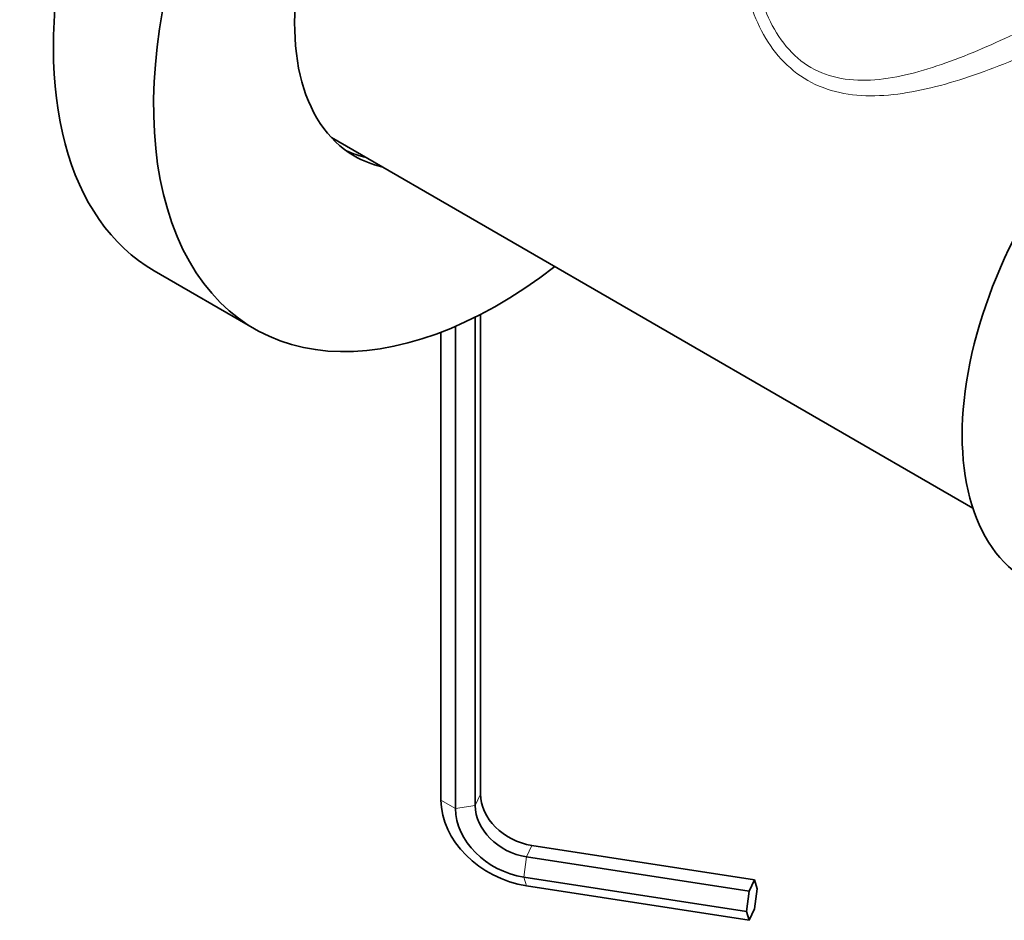
# Model space of a CAD drawing. Units: millimetres. Extents: x -199 to 1063, y 29 to 1164.
# Drawn here: x 928 to 983, y 162 to 213 of the extents above; entities that cross this region are included whole.
import ezdxf

# ---------------------------------------------------------------- set-up
doc = ezdxf.new("R2010")
doc.units = ezdxf.units.MM
doc.layers.add('DV2_0', color=7, linetype='Continuous')
doc.layers.add('Défaut', color=7, linetype='Continuous')

# ---------------------------------------------------------------- blocks, each defined once
blk = doc.blocks.new('SE1')
at = {"layer": 'DV2_0', "color": 7, "lineweight": 35}
for p, q in [((945.305, 206.5), (981.492, 185.607)), ((935.318, 198.987), (940.974, 195.721)), ((953.42, 168.851), (953.42, 196.381)), ((953.718, 169.495), (953.718, 196.533)), ((951.488, 169.15), (951.488, 195.528)), ((952.304, 168.678), (952.304, 195.861)), ((969.173, 164.655), (956.616, 166.597)), ((968.874, 164.011), (956.317, 165.953)), ((968.725, 162.872), (956.168, 164.815)), ((969.173, 164.655), (968.874, 164.011)), ((969.323, 164.16), (969.173, 164.655)), ((968.874, 162.378), (956.317, 164.32)), ((968.874, 164.011), (968.725, 162.872)), ((969.173, 163.022), (969.323, 164.16)), ((968.725, 162.872), (968.874, 162.378)), ((968.874, 162.378), (969.173, 163.022))]:
    blk.add_line(p, q, dxfattribs=at)
at = {"layer": 'DV2_0', "color": 7, "lineweight": 18}
for p, q in [((953.718, 169.495), (953.42, 168.851)), ((952.304, 168.678), (951.488, 169.15)), ((953.42, 168.851), (952.304, 168.678)), ((956.317, 165.953), (956.616, 166.597)), ((956.168, 164.815), (956.317, 165.953)), ((956.317, 164.32), (956.168, 164.815))]:
    blk.add_line(p, q, dxfattribs=at)
at = {"layer": 'DV2_0', "color": 7, "lineweight": 35}
for centre, major_axis, ratio, start_param, end_param in [((949.068, 222.803), (13.75, 23.816), 0.57735, 0, 3.141593), ((954.724, 219.537), (13.75, 23.816), 0.57735, 0, 4.091427), ((954.724, 219.537), (-8.125, -14.073), 0.57735, 2.965955, 6.283185), ((993.615, 197.083), (9, 15.588), 0.57735, 0, 3.141593), ((953.805, 220.068), (8.125, 14.073), 0.57735, 3.198191, 3.321886), ((954.724, 219.537), (-8.125, -14.073), 0.57735, 0, 0.175637), ((956.616, 169.047), (2.721, -1.263), 0.788675, 3.492472, 5.063268), ((956.317, 168.403), (4.535, -2.105), 0.788675, 3.492472, 5.063268), ((956.317, 168.403), (2.721, -1.263), 0.788675, 3.492472, 5.063268), ((956.168, 168.081), (3.628, -1.684), 0.788675, 3.492472, 5.063268)]:
    blk.add_ellipse(centre, major_axis=major_axis, ratio=ratio, start_param=start_param, end_param=end_param, dxfattribs=at)
at = {"layer": 'DV2_0', "color": 7, "lineweight": 18}
for points, knots in [([(990.916, 216.984), (991.271, 216.692), (991.477, 216.427), (991.604, 215.769), (991.406, 215.368), (990.383, 214.383), (989.544, 213.8), (987.356, 212.533), (985.998, 211.845), (983.15, 210.589), (981.665, 210.021), (978.762, 209.172), (977.323, 208.885), (974.601, 208.832), (973.292, 209.083), (971.053, 210.364), (970.172, 211.365), (968.963, 213.675), (968.618, 214.992), (968.476, 217.559), (968.666, 218.835), (969.153, 219.963)], [0.3282446, 0.3282446, 0.3282446, 0.3282446, 0.375, 0.375, 0.4375, 0.4375, 0.5, 0.5, 0.5625, 0.5625, 0.625, 0.625, 0.6875, 0.6875, 0.75, 0.75, 0.8125, 0.8125, 0.875, 0.875, 0.9359948, 0.9359948, 0.9359948, 0.9359948]), ([(969.189, 217.001), (969.189, 216.988), (969.189, 216.974), (969.194, 215.688), (969.448, 214.402), (970.49, 212.083), (971.31, 211.059), (973.399, 209.845), (974.66, 209.654), (977.273, 209.864), (978.61, 210.228), (981.335, 211.194), (982.713, 211.799), (985.366, 213.078), (986.638, 213.754), (988.738, 214.964), (989.571, 215.503), (990.636, 216.366), (990.887, 216.699), (990.889, 216.995)], [0.1243401, 0.1243401, 0.1243401, 0.1243401, 0.125, 0.125, 0.1875, 0.1875, 0.25, 0.25, 0.3125, 0.3125, 0.375, 0.375, 0.4375, 0.4375, 0.5, 0.5, 0.5625, 0.5625, 0.6242457, 0.6242457, 0.6242457, 0.6242457])]:
    blk.add_open_spline(points, degree=3, knots=knots, dxfattribs=at)

msp = doc.modelspace()

# ---------------------------------------------------------------- block references
at = {"layer": 'Défaut'}
msp.add_blockref('SE1', (0, 0), dxfattribs=at)

doc.saveas('drawing.dxf')
